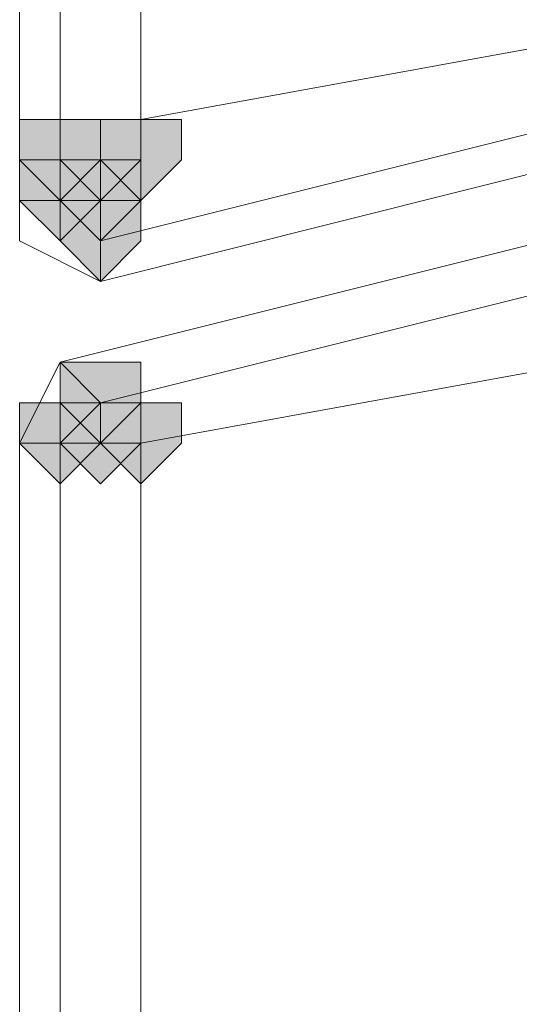
# Model space of a CAD drawing. Units: inches. Extents: x -280 to -6, y 2 to 200.
# Drawn here: x -210 to -210, y 165 to 166 of the extents above; entities that cross this region are included whole.
import ezdxf

# ---------------------------------------------------------------- set-up
doc = ezdxf.new("R2010")
doc.units = ezdxf.units.IN
doc.header["$LTSCALE"] = 5
doc.header["$MEASUREMENT"] = 0
doc.layers.add('Layer 1', color=7, linetype='Continuous', lineweight=0)

msp = doc.modelspace()

# ---------------------------------------------------------------- hatches: boundary and pattern name
at = {"layer": 'Layer 1'}
h = msp.add_hatch(color=7, dxfattribs=at)
h.dxf.hatch_style = 2
h.paths.add_polyline_path([(-210.3458, 166.0014), (-210.3882, 166.0014), (-210.3882, 165.959), (-210.3458, 165.9167), (-210.3035, 165.959), (-210.3035, 166.0014)])
h = msp.add_hatch(color=7, dxfattribs=at)
h.dxf.hatch_style = 2
h.paths.add_polyline_path([(-210.3035, 166.0014), (-210.3458, 166.0014), (-210.3458, 165.959), (-210.3035, 165.9167), (-210.2612, 165.959), (-210.2612, 166.0014)])
h = msp.add_hatch(color=7, dxfattribs=at)
h.dxf.hatch_style = 2
h.paths.add_polyline_path([(-210.3035, 166.0014), (-210.3458, 166.0014), (-210.3458, 165.959), (-210.3035, 165.9167), (-210.2612, 165.959), (-210.2612, 166.0014)])
h = msp.add_hatch(color=7, dxfattribs=at)
h.dxf.hatch_style = 2
h.paths.add_polyline_path([(-210.3035, 166.0014), (-210.3458, 166.0014), (-210.3458, 165.959), (-210.3035, 165.9167), (-210.2612, 165.959), (-210.2612, 166.0014)])
h = msp.add_hatch(color=7, dxfattribs=at)
h.dxf.hatch_style = 2
h.paths.add_polyline_path([(-210.2612, 166.0014), (-210.3035, 166.0014), (-210.3035, 165.959), (-210.2612, 165.9167), (-210.2188, 165.959), (-210.2188, 166.0014)])
h = msp.add_hatch(color=7, dxfattribs=at)
h.dxf.hatch_style = 2
h.paths.add_polyline_path([(-210.2612, 166.0014), (-210.3035, 166.0014), (-210.3035, 165.959), (-210.2612, 165.9167), (-210.2188, 165.959), (-210.2188, 166.0014)])
h = msp.add_hatch(color=7, dxfattribs=at)
h.dxf.hatch_style = 2
h.paths.add_polyline_path([(-210.3458, 165.959), (-210.3882, 165.959), (-210.3882, 165.9167), (-210.3458, 165.8744), (-210.3035, 165.9167), (-210.3035, 165.959)])
h = msp.add_hatch(color=7, dxfattribs=at)
h.dxf.hatch_style = 2
h.paths.add_polyline_path([(-210.3458, 165.959), (-210.3882, 165.959), (-210.3882, 165.9167), (-210.3458, 165.8744), (-210.3035, 165.9167), (-210.3035, 165.959)])
h = msp.add_hatch(color=7, dxfattribs=at)
h.dxf.hatch_style = 2
h.paths.add_polyline_path([(-210.3458, 165.959), (-210.3882, 165.959), (-210.3882, 165.9167), (-210.3458, 165.8744), (-210.3035, 165.9167), (-210.3035, 165.959)])
h = msp.add_hatch(color=7, dxfattribs=at)
h.dxf.hatch_style = 2
h.paths.add_polyline_path([(-210.3458, 165.959), (-210.3882, 165.959), (-210.3882, 165.9167), (-210.3458, 165.8744), (-210.3035, 165.9167), (-210.3035, 165.959)])
h = msp.add_hatch(color=7, dxfattribs=at)
h.dxf.hatch_style = 2
h.paths.add_polyline_path([(-210.3458, 165.959), (-210.3882, 165.959), (-210.3882, 165.9167), (-210.3458, 165.8744), (-210.3035, 165.9167), (-210.3035, 165.959)])
h = msp.add_hatch(color=7, dxfattribs=at)
h.dxf.hatch_style = 2
h.paths.add_polyline_path([(-210.3458, 165.959), (-210.3882, 165.959), (-210.3882, 165.9167), (-210.3458, 165.8744), (-210.3035, 165.9167), (-210.3035, 165.959)])
h = msp.add_hatch(color=7, dxfattribs=at)
h.dxf.hatch_style = 2
h.paths.add_polyline_path([(-210.3458, 165.959), (-210.3882, 165.959), (-210.3882, 165.9167), (-210.3458, 165.8744), (-210.3035, 165.9167), (-210.3035, 165.959)])
h = msp.add_hatch(color=7, dxfattribs=at)
h.dxf.hatch_style = 2
h.paths.add_polyline_path([(-210.3458, 165.959), (-210.3882, 165.959), (-210.3882, 165.9167), (-210.3458, 165.8744), (-210.3035, 165.9167), (-210.3035, 165.959)])
h = msp.add_hatch(color=7, dxfattribs=at)
h.dxf.hatch_style = 2
h.paths.add_polyline_path([(-210.3458, 165.959), (-210.3882, 165.959), (-210.3882, 165.9167), (-210.3458, 165.8744), (-210.3035, 165.9167), (-210.3035, 165.959)])
h = msp.add_hatch(color=7, dxfattribs=at)
h.dxf.hatch_style = 2
h.paths.add_polyline_path([(-210.3458, 165.959), (-210.3882, 165.959), (-210.3882, 165.9167), (-210.3458, 165.8744), (-210.3035, 165.9167), (-210.3035, 165.959)])
h = msp.add_hatch(color=7, dxfattribs=at)
h.dxf.hatch_style = 2
h.paths.add_polyline_path([(-210.3458, 165.959), (-210.3882, 165.959), (-210.3882, 165.9167), (-210.3458, 165.8744), (-210.3035, 165.9167), (-210.3035, 165.959)])
h = msp.add_hatch(color=7, dxfattribs=at)
h.dxf.hatch_style = 2
h.paths.add_polyline_path([(-210.3458, 165.959), (-210.3882, 165.959), (-210.3882, 165.9167), (-210.3458, 165.8744), (-210.3035, 165.9167), (-210.3035, 165.959)])
h = msp.add_hatch(color=7, dxfattribs=at)
h.dxf.hatch_style = 2
h.paths.add_polyline_path([(-210.3458, 165.959), (-210.3882, 165.959), (-210.3882, 165.9167), (-210.3458, 165.8744), (-210.3035, 165.9167), (-210.3035, 165.959)])
h = msp.add_hatch(color=7, dxfattribs=at)
h.dxf.hatch_style = 2
h.paths.add_polyline_path([(-210.3458, 165.959), (-210.3882, 165.959), (-210.3882, 165.9167), (-210.3458, 165.8744), (-210.3035, 165.9167), (-210.3035, 165.959)])
h = msp.add_hatch(color=7, dxfattribs=at)
h.dxf.hatch_style = 2
h.paths.add_polyline_path([(-210.3458, 165.959), (-210.3882, 165.959), (-210.3882, 165.9167), (-210.3458, 165.8744), (-210.3035, 165.9167), (-210.3035, 165.959)])
h = msp.add_hatch(color=7, dxfattribs=at)
h.dxf.hatch_style = 2
h.paths.add_polyline_path([(-210.3458, 165.959), (-210.3882, 165.959), (-210.3882, 165.9167), (-210.3458, 165.8744), (-210.3035, 165.9167), (-210.3035, 165.959)])
h = msp.add_hatch(color=7, dxfattribs=at)
h.dxf.hatch_style = 2
h.paths.add_polyline_path([(-210.3458, 165.959), (-210.3882, 165.959), (-210.3882, 165.9167), (-210.3458, 165.8744), (-210.3035, 165.9167), (-210.3035, 165.959)])
h = msp.add_hatch(color=7, dxfattribs=at)
h.dxf.hatch_style = 2
h.paths.add_polyline_path([(-210.3458, 165.959), (-210.3882, 165.959), (-210.3882, 165.9167), (-210.3458, 165.8744), (-210.3035, 165.9167), (-210.3035, 165.959)])
h = msp.add_hatch(color=7, dxfattribs=at)
h.dxf.hatch_style = 2
h.paths.add_polyline_path([(-210.3458, 165.959), (-210.3882, 165.959), (-210.3882, 165.9167), (-210.3458, 165.8744), (-210.3035, 165.9167), (-210.3035, 165.959)])
h = msp.add_hatch(color=7, dxfattribs=at)
h.dxf.hatch_style = 2
h.paths.add_polyline_path([(-210.3458, 165.959), (-210.3882, 165.959), (-210.3882, 165.9167), (-210.3458, 165.8744), (-210.3035, 165.9167), (-210.3035, 165.959)])
h = msp.add_hatch(color=7, dxfattribs=at)
h.dxf.hatch_style = 2
h.paths.add_polyline_path([(-210.3458, 165.959), (-210.3882, 165.959), (-210.3882, 165.9167), (-210.3458, 165.8744), (-210.3035, 165.9167), (-210.3035, 165.959)])
h = msp.add_hatch(color=7, dxfattribs=at)
h.dxf.hatch_style = 2
h.paths.add_polyline_path([(-210.3458, 165.959), (-210.3882, 165.959), (-210.3882, 165.9167), (-210.3458, 165.8744), (-210.3035, 165.9167), (-210.3035, 165.959)])
h = msp.add_hatch(color=7, dxfattribs=at)
h.dxf.hatch_style = 2
h.paths.add_polyline_path([(-210.3035, 165.959), (-210.3458, 165.959), (-210.3458, 165.9167), (-210.3035, 165.8744), (-210.2612, 165.9167), (-210.2612, 165.959)])
h = msp.add_hatch(color=7, dxfattribs=at)
h.dxf.hatch_style = 2
h.paths.add_polyline_path([(-210.3035, 165.959), (-210.3458, 165.959), (-210.3458, 165.9167), (-210.3035, 165.8744), (-210.2612, 165.9167), (-210.2612, 165.959)])
h = msp.add_hatch(color=7, dxfattribs=at)
h.dxf.hatch_style = 2
h.paths.add_polyline_path([(-210.3035, 165.959), (-210.3458, 165.959), (-210.3458, 165.9167), (-210.3035, 165.8744), (-210.2612, 165.9167), (-210.2612, 165.959)])
h = msp.add_hatch(color=7, dxfattribs=at)
h.dxf.hatch_style = 2
h.paths.add_polyline_path([(-210.3035, 165.9167), (-210.3458, 165.9167), (-210.3458, 165.8744), (-210.3035, 165.832), (-210.2612, 165.8744), (-210.2612, 165.9167)])
h = msp.add_hatch(color=7, dxfattribs=at)
h.dxf.hatch_style = 2
h.paths.add_polyline_path([(-210.3035, 165.9167), (-210.3458, 165.9167), (-210.3458, 165.8744), (-210.3035, 165.832), (-210.2612, 165.8744), (-210.2612, 165.9167)])
h = msp.add_hatch(color=7, dxfattribs=at)
h.dxf.hatch_style = 2
h.paths.add_polyline_path([(-210.3035, 165.9167), (-210.3458, 165.9167), (-210.3458, 165.8744), (-210.3035, 165.832), (-210.2612, 165.8744), (-210.2612, 165.9167)])
h = msp.add_hatch(color=7, dxfattribs=at)
h.dxf.hatch_style = 2
h.paths.add_polyline_path([(-210.3035, 165.9167), (-210.3458, 165.9167), (-210.3458, 165.8744), (-210.3035, 165.832), (-210.2612, 165.8744), (-210.2612, 165.9167)])
h = msp.add_hatch(color=7, dxfattribs=at)
h.dxf.hatch_style = 2
h.paths.add_polyline_path([(-210.3035, 165.9167), (-210.3458, 165.9167), (-210.3458, 165.8744), (-210.3035, 165.832), (-210.2612, 165.8744), (-210.2612, 165.9167)])
h = msp.add_hatch(color=7, dxfattribs=at)
h.dxf.hatch_style = 2
h.paths.add_polyline_path([(-210.3035, 165.9167), (-210.3458, 165.9167), (-210.3458, 165.8744), (-210.3035, 165.832), (-210.2612, 165.8744), (-210.2612, 165.9167)])
h = msp.add_hatch(color=7, dxfattribs=at)
h.dxf.hatch_style = 2
h.paths.add_polyline_path([(-210.3035, 165.9167), (-210.3458, 165.9167), (-210.3458, 165.8744), (-210.3035, 165.832), (-210.2612, 165.8744), (-210.2612, 165.9167)])
h = msp.add_hatch(color=7, dxfattribs=at)
h.dxf.hatch_style = 2
h.paths.add_polyline_path([(-210.3035, 165.9167), (-210.3458, 165.9167), (-210.3458, 165.8744), (-210.3035, 165.832), (-210.2612, 165.8744), (-210.2612, 165.9167)])
h = msp.add_hatch(color=7, dxfattribs=at)
h.dxf.hatch_style = 2
h.paths.add_polyline_path([(-210.3035, 165.9167), (-210.3458, 165.9167), (-210.3458, 165.8744), (-210.3035, 165.832), (-210.2612, 165.8744), (-210.2612, 165.9167)])
h = msp.add_hatch(color=7, dxfattribs=at)
h.dxf.hatch_style = 2
h.paths.add_polyline_path([(-210.3035, 165.9167), (-210.3458, 165.9167), (-210.3458, 165.8744), (-210.3035, 165.832), (-210.2612, 165.8744), (-210.2612, 165.9167)])
h = msp.add_hatch(color=7, dxfattribs=at)
h.dxf.hatch_style = 2
h.paths.add_polyline_path([(-210.3035, 165.9167), (-210.3458, 165.9167), (-210.3458, 165.8744), (-210.3035, 165.832), (-210.2612, 165.8744), (-210.2612, 165.9167)])
h = msp.add_hatch(color=7, dxfattribs=at)
h.dxf.hatch_style = 2
h.paths.add_polyline_path([(-210.3035, 165.9167), (-210.3458, 165.9167), (-210.3458, 165.8744), (-210.3035, 165.832), (-210.2612, 165.8744), (-210.2612, 165.9167)])
h = msp.add_hatch(color=7, dxfattribs=at)
h.dxf.hatch_style = 2
h.paths.add_polyline_path([(-210.3035, 165.7474), (-210.3458, 165.7474), (-210.3458, 165.705), (-210.3035, 165.6627), (-210.2612, 165.705), (-210.2612, 165.7474)])
h = msp.add_hatch(color=7, dxfattribs=at)
h.dxf.hatch_style = 2
h.paths.add_polyline_path([(-210.3035, 165.7474), (-210.3458, 165.7474), (-210.3458, 165.705), (-210.3035, 165.6627), (-210.2612, 165.705), (-210.2612, 165.7474)])
h = msp.add_hatch(color=7, dxfattribs=at)
h.dxf.hatch_style = 2
h.paths.add_polyline_path([(-210.3035, 165.7474), (-210.3458, 165.7474), (-210.3458, 165.705), (-210.3035, 165.6627), (-210.2612, 165.705), (-210.2612, 165.7474)])
h = msp.add_hatch(color=7, dxfattribs=at)
h.dxf.hatch_style = 2
h.paths.add_polyline_path([(-210.3035, 165.7474), (-210.3458, 165.7474), (-210.3458, 165.705), (-210.3035, 165.6627), (-210.2612, 165.705), (-210.2612, 165.7474)])
h = msp.add_hatch(color=7, dxfattribs=at)
h.dxf.hatch_style = 2
h.paths.add_polyline_path([(-210.3035, 165.7474), (-210.3458, 165.7474), (-210.3458, 165.705), (-210.3035, 165.6627), (-210.2612, 165.705), (-210.2612, 165.7474)])
h = msp.add_hatch(color=7, dxfattribs=at)
h.dxf.hatch_style = 2
h.paths.add_polyline_path([(-210.3035, 165.7474), (-210.3458, 165.7474), (-210.3458, 165.705), (-210.3035, 165.6627), (-210.2612, 165.705), (-210.2612, 165.7474)])
h = msp.add_hatch(color=7, dxfattribs=at)
h.dxf.hatch_style = 2
h.paths.add_polyline_path([(-210.3035, 165.7474), (-210.3458, 165.7474), (-210.3458, 165.705), (-210.3035, 165.6627), (-210.2612, 165.705), (-210.2612, 165.7474)])
h = msp.add_hatch(color=7, dxfattribs=at)
h.dxf.hatch_style = 2
h.paths.add_polyline_path([(-210.3035, 165.7474), (-210.3458, 165.7474), (-210.3458, 165.705), (-210.3035, 165.6627), (-210.2612, 165.705), (-210.2612, 165.7474)])
h = msp.add_hatch(color=7, dxfattribs=at)
h.dxf.hatch_style = 2
h.paths.add_polyline_path([(-210.3035, 165.7474), (-210.3458, 165.7474), (-210.3458, 165.705), (-210.3035, 165.6627), (-210.2612, 165.705), (-210.2612, 165.7474)])
h = msp.add_hatch(color=7, dxfattribs=at)
h.dxf.hatch_style = 2
h.paths.add_polyline_path([(-210.3035, 165.7474), (-210.3458, 165.7474), (-210.3458, 165.705), (-210.3035, 165.6627), (-210.2612, 165.705), (-210.2612, 165.7474)])
h = msp.add_hatch(color=7, dxfattribs=at)
h.dxf.hatch_style = 2
h.paths.add_polyline_path([(-210.3035, 165.7474), (-210.3458, 165.7474), (-210.3458, 165.705), (-210.3035, 165.6627), (-210.2612, 165.705), (-210.2612, 165.7474)])
h = msp.add_hatch(color=7, dxfattribs=at)
h.dxf.hatch_style = 2
h.paths.add_polyline_path([(-210.3035, 165.7474), (-210.3458, 165.7474), (-210.3458, 165.705), (-210.3035, 165.6627), (-210.2612, 165.705), (-210.2612, 165.7474)])
h = msp.add_hatch(color=7, dxfattribs=at)
h.dxf.hatch_style = 2
h.paths.add_polyline_path([(-210.3035, 165.7474), (-210.3458, 165.7474), (-210.3458, 165.705), (-210.3035, 165.6627), (-210.2612, 165.705), (-210.2612, 165.7474)])
h = msp.add_hatch(color=7, dxfattribs=at)
h.dxf.hatch_style = 2
h.paths.add_polyline_path([(-210.3035, 165.7474), (-210.3458, 165.7474), (-210.3458, 165.705), (-210.3035, 165.6627), (-210.2612, 165.705), (-210.2612, 165.7474)])
h = msp.add_hatch(color=7, dxfattribs=at)
h.dxf.hatch_style = 2
h.paths.add_polyline_path([(-210.3035, 165.7474), (-210.3458, 165.7474), (-210.3458, 165.705), (-210.3035, 165.6627), (-210.2612, 165.705), (-210.2612, 165.7474)])
h = msp.add_hatch(color=7, dxfattribs=at)
h.dxf.hatch_style = 2
h.paths.add_polyline_path([(-210.3035, 165.7474), (-210.3458, 165.7474), (-210.3458, 165.705), (-210.3035, 165.6627), (-210.2612, 165.705), (-210.2612, 165.7474)])
h = msp.add_hatch(color=7, dxfattribs=at)
h.dxf.hatch_style = 2
h.paths.add_polyline_path([(-210.3035, 165.7474), (-210.3458, 165.7474), (-210.3458, 165.705), (-210.3035, 165.6627), (-210.2612, 165.705), (-210.2612, 165.7474)])
h = msp.add_hatch(color=7, dxfattribs=at)
h.dxf.hatch_style = 2
h.paths.add_polyline_path([(-210.3035, 165.7474), (-210.3458, 165.7474), (-210.3458, 165.705), (-210.3035, 165.6627), (-210.2612, 165.705), (-210.2612, 165.7474)])
h = msp.add_hatch(color=7, dxfattribs=at)
h.dxf.hatch_style = 2
h.paths.add_polyline_path([(-210.3035, 165.7474), (-210.3458, 165.7474), (-210.3458, 165.705), (-210.3035, 165.6627), (-210.2612, 165.705), (-210.2612, 165.7474)])
h = msp.add_hatch(color=7, dxfattribs=at)
h.dxf.hatch_style = 2
h.paths.add_polyline_path([(-210.3035, 165.7474), (-210.3458, 165.7474), (-210.3458, 165.705), (-210.3035, 165.6627), (-210.2612, 165.705), (-210.2612, 165.7474)])
h = msp.add_hatch(color=7, dxfattribs=at)
h.dxf.hatch_style = 2
h.paths.add_polyline_path([(-210.3458, 165.705), (-210.3882, 165.705), (-210.3882, 165.6627), (-210.3458, 165.6204), (-210.3035, 165.6627), (-210.3035, 165.705)])
h = msp.add_hatch(color=7, dxfattribs=at)
h.dxf.hatch_style = 2
h.paths.add_polyline_path([(-210.3458, 165.705), (-210.3882, 165.705), (-210.3882, 165.6627), (-210.3458, 165.6204), (-210.3035, 165.6627), (-210.3035, 165.705)])
h = msp.add_hatch(color=7, dxfattribs=at)
h.dxf.hatch_style = 2
h.paths.add_polyline_path([(-210.3458, 165.705), (-210.3882, 165.705), (-210.3882, 165.6627), (-210.3458, 165.6204), (-210.3035, 165.6627), (-210.3035, 165.705)])
h = msp.add_hatch(color=7, dxfattribs=at)
h.dxf.hatch_style = 2
h.paths.add_polyline_path([(-210.3458, 165.705), (-210.3882, 165.705), (-210.3882, 165.6627), (-210.3458, 165.6204), (-210.3035, 165.6627), (-210.3035, 165.705)])
h = msp.add_hatch(color=7, dxfattribs=at)
h.dxf.hatch_style = 2
h.paths.add_polyline_path([(-210.3458, 165.705), (-210.3882, 165.705), (-210.3882, 165.6627), (-210.3458, 165.6204), (-210.3035, 165.6627), (-210.3035, 165.705)])
h = msp.add_hatch(color=7, dxfattribs=at)
h.dxf.hatch_style = 2
h.paths.add_polyline_path([(-210.3458, 165.705), (-210.3882, 165.705), (-210.3882, 165.6627), (-210.3458, 165.6204), (-210.3035, 165.6627), (-210.3035, 165.705)])
h = msp.add_hatch(color=7, dxfattribs=at)
h.dxf.hatch_style = 2
h.paths.add_polyline_path([(-210.3458, 165.705), (-210.3882, 165.705), (-210.3882, 165.6627), (-210.3458, 165.6204), (-210.3035, 165.6627), (-210.3035, 165.705)])
h = msp.add_hatch(color=7, dxfattribs=at)
h.dxf.hatch_style = 2
h.paths.add_polyline_path([(-210.3458, 165.705), (-210.3882, 165.705), (-210.3882, 165.6627), (-210.3458, 165.6204), (-210.3035, 165.6627), (-210.3035, 165.705)])
h = msp.add_hatch(color=7, dxfattribs=at)
h.dxf.hatch_style = 2
h.paths.add_polyline_path([(-210.3458, 165.705), (-210.3882, 165.705), (-210.3882, 165.6627), (-210.3458, 165.6204), (-210.3035, 165.6627), (-210.3035, 165.705)])
h = msp.add_hatch(color=7, dxfattribs=at)
h.dxf.hatch_style = 2
h.paths.add_polyline_path([(-210.3458, 165.705), (-210.3882, 165.705), (-210.3882, 165.6627), (-210.3458, 165.6204), (-210.3035, 165.6627), (-210.3035, 165.705)])
h = msp.add_hatch(color=7, dxfattribs=at)
h.dxf.hatch_style = 2
h.paths.add_polyline_path([(-210.3458, 165.705), (-210.3882, 165.705), (-210.3882, 165.6627), (-210.3458, 165.6204), (-210.3035, 165.6627), (-210.3035, 165.705)])
h = msp.add_hatch(color=7, dxfattribs=at)
h.dxf.hatch_style = 2
h.paths.add_polyline_path([(-210.3458, 165.705), (-210.3882, 165.705), (-210.3882, 165.6627), (-210.3458, 165.6204), (-210.3035, 165.6627), (-210.3035, 165.705)])
h = msp.add_hatch(color=7, dxfattribs=at)
h.dxf.hatch_style = 2
h.paths.add_polyline_path([(-210.3458, 165.705), (-210.3882, 165.705), (-210.3882, 165.6627), (-210.3458, 165.6204), (-210.3035, 165.6627), (-210.3035, 165.705)])
h = msp.add_hatch(color=7, dxfattribs=at)
h.dxf.hatch_style = 2
h.paths.add_polyline_path([(-210.3458, 165.705), (-210.3882, 165.705), (-210.3882, 165.6627), (-210.3458, 165.6204), (-210.3035, 165.6627), (-210.3035, 165.705)])
h = msp.add_hatch(color=7, dxfattribs=at)
h.dxf.hatch_style = 2
h.paths.add_polyline_path([(-210.3458, 165.705), (-210.3882, 165.705), (-210.3882, 165.6627), (-210.3458, 165.6204), (-210.3035, 165.6627), (-210.3035, 165.705)])
h = msp.add_hatch(color=7, dxfattribs=at)
h.dxf.hatch_style = 2
h.paths.add_polyline_path([(-210.3458, 165.705), (-210.3882, 165.705), (-210.3882, 165.6627), (-210.3458, 165.6204), (-210.3035, 165.6627), (-210.3035, 165.705)])
h = msp.add_hatch(color=7, dxfattribs=at)
h.dxf.hatch_style = 2
h.paths.add_polyline_path([(-210.3458, 165.705), (-210.3882, 165.705), (-210.3882, 165.6627), (-210.3458, 165.6204), (-210.3035, 165.6627), (-210.3035, 165.705)])
h = msp.add_hatch(color=7, dxfattribs=at)
h.dxf.hatch_style = 2
h.paths.add_polyline_path([(-210.3458, 165.705), (-210.3882, 165.705), (-210.3882, 165.6627), (-210.3458, 165.6204), (-210.3035, 165.6627), (-210.3035, 165.705)])
h = msp.add_hatch(color=7, dxfattribs=at)
h.dxf.hatch_style = 2
h.paths.add_polyline_path([(-210.3458, 165.705), (-210.3882, 165.705), (-210.3882, 165.6627), (-210.3458, 165.6204), (-210.3035, 165.6627), (-210.3035, 165.705)])
h = msp.add_hatch(color=7, dxfattribs=at)
h.dxf.hatch_style = 2
h.paths.add_polyline_path([(-210.3458, 165.705), (-210.3882, 165.705), (-210.3882, 165.6627), (-210.3458, 165.6204), (-210.3035, 165.6627), (-210.3035, 165.705)])
h = msp.add_hatch(color=7, dxfattribs=at)
h.dxf.hatch_style = 2
h.paths.add_polyline_path([(-210.3458, 165.705), (-210.3882, 165.705), (-210.3882, 165.6627), (-210.3458, 165.6204), (-210.3035, 165.6627), (-210.3035, 165.705)])
h = msp.add_hatch(color=7, dxfattribs=at)
h.dxf.hatch_style = 2
h.paths.add_polyline_path([(-210.3458, 165.705), (-210.3882, 165.705), (-210.3882, 165.6627), (-210.3458, 165.6204), (-210.3035, 165.6627), (-210.3035, 165.705)])
h = msp.add_hatch(color=7, dxfattribs=at)
h.dxf.hatch_style = 2
h.paths.add_polyline_path([(-210.3458, 165.705), (-210.3882, 165.705), (-210.3882, 165.6627), (-210.3458, 165.6204), (-210.3035, 165.6627), (-210.3035, 165.705)])
h = msp.add_hatch(color=7, dxfattribs=at)
h.dxf.hatch_style = 2
h.paths.add_polyline_path([(-210.3458, 165.705), (-210.3882, 165.705), (-210.3882, 165.6627), (-210.3458, 165.6204), (-210.3035, 165.6627), (-210.3035, 165.705)])
h = msp.add_hatch(color=7, dxfattribs=at)
h.dxf.hatch_style = 2
h.paths.add_polyline_path([(-210.3035, 165.705), (-210.3458, 165.705), (-210.3458, 165.6627), (-210.3035, 165.6204), (-210.2612, 165.6627), (-210.2612, 165.705)])
h = msp.add_hatch(color=7, dxfattribs=at)
h.dxf.hatch_style = 2
h.paths.add_polyline_path([(-210.3035, 165.705), (-210.3458, 165.705), (-210.3458, 165.6627), (-210.3035, 165.6204), (-210.2612, 165.6627), (-210.2612, 165.705)])
h = msp.add_hatch(color=7, dxfattribs=at)
h.dxf.hatch_style = 2
h.paths.add_polyline_path([(-210.3035, 165.705), (-210.3458, 165.705), (-210.3458, 165.6627), (-210.3035, 165.6204), (-210.2612, 165.6627), (-210.2612, 165.705)])
h = msp.add_hatch(color=7, dxfattribs=at)
h.dxf.hatch_style = 2
h.paths.add_polyline_path([(-210.2612, 165.705), (-210.3035, 165.705), (-210.3035, 165.6627), (-210.2612, 165.6204), (-210.2188, 165.6627), (-210.2188, 165.705)])
h = msp.add_hatch(color=7, dxfattribs=at)
h.dxf.hatch_style = 2
h.paths.add_polyline_path([(-210.2612, 165.705), (-210.3035, 165.705), (-210.3035, 165.6627), (-210.2612, 165.6204), (-210.2188, 165.6627), (-210.2188, 165.705)])
h = msp.add_hatch(color=7, dxfattribs=at)
h.dxf.hatch_style = 2
h.paths.add_polyline_path([(-210.2612, 165.705), (-210.3035, 165.705), (-210.3035, 165.6627), (-210.2612, 165.6204), (-210.2188, 165.6627), (-210.2188, 165.705)])

# ---------------------------------------------------------------- linework, layer by layer
at = {"layer": 'Layer 1', "color": 7, "lineweight": 13}
for p, q in [((-210.3882, 165.9167), (-210.3882, 166.7634)), ((-210.3458, 165.9167), (-210.3458, 166.7634)), ((-210.3458, 166.7634), (-210.3458, 165.9167)), ((-210.2612, 166.0014), (-210.2612, 165.959)), ((-210.3458, 165.959), (-210.3458, 165.9167)), ((-210.3035, 165.959), (-210.3458, 165.959)), ((-210.3882, 165.9167), (-210.3458, 165.9167)), ((-210.3458, 165.9167), (-210.3035, 165.8744)), ((-210.3458, 165.9167), (-210.3035, 165.8744)), ((-210.3035, 165.9167), (-210.3035, 165.8744)), ((-210.3035, 165.832), (-210.3035, 165.8744)), ((-210.3458, 165.7474), (-210.3882, 165.6627)), ((-210.3458, 165.7474), (-210.3035, 165.705)), ((-210.3035, 165.705), (-210.3458, 165.6627)), ((-210.3035, 165.705), (-210.3458, 165.6627)), ((-210.3882, 164.816), (-210.3882, 165.6627)), ((-210.3882, 165.6627), (-210.3458, 165.6627)), ((-210.3035, 165.6627), (-210.3458, 165.6627)), ((-210.3458, 165.6627), (-210.3458, 164.816)), ((-210.2612, 165.6627), (-210.3035, 165.6627)), ((-210.2612, 165.6627), (-210.2612, 164.8584))]:
    msp.add_line(p, q, dxfattribs=at)
for points in [[(-210.2612, 166.721), (-210.2612, 166.0014), (-210.2612, 165.959), (-210.3035, 165.959)], [(-209.3298, 166.086), (-209.7955, 166.086), (-210.2612, 166.0014)], [(-209.2875, 166.0437), (-209.7955, 166.0014), (-210.3035, 165.8744)], [(-209.2875, 166.0014), (-209.7955, 166.0014), (-210.3035, 165.8744)], [(-209.2875, 165.959), (-209.7955, 165.959), (-210.3035, 165.832)], [(-210.2612, 165.959), (-210.2612, 165.9167), (-210.3035, 165.9167)], [(-210.3882, 165.9167), (-210.3882, 165.8744), (-210.3035, 165.832)], [(-209.2875, 165.9167), (-209.8378, 165.8744), (-210.3458, 165.7474)], [(-209.2875, 165.8744), (-209.7955, 165.832), (-210.3035, 165.705)], [(-209.2875, 165.8744), (-209.7955, 165.832), (-210.3035, 165.705)], [(-209.3298, 165.7897), (-209.7955, 165.7474), (-210.2612, 165.6627)], [(-210.2612, 165.6627), (-210.3035, 165.6627), (-210.3035, 165.705)], [(-210.3458, 164.7737), (-210.3458, 164.816), (-210.3458, 165.6627)]]:
    msp.add_lwpolyline(points, dxfattribs=at)
at = {"layer": 'Layer 1'}
for points in [[(-210.3458, 166.0014), (-210.3882, 166.0014), (-210.3882, 165.959), (-210.3458, 165.9167), (-210.3035, 165.959), (-210.3035, 166.0014)], [(-210.3035, 166.0014), (-210.3458, 166.0014), (-210.3458, 165.959), (-210.3035, 165.9167), (-210.2612, 165.959), (-210.2612, 166.0014)], [(-210.3035, 166.0014), (-210.3458, 166.0014), (-210.3458, 165.959), (-210.3035, 165.9167), (-210.2612, 165.959), (-210.2612, 166.0014)], [(-210.3035, 166.0014), (-210.3458, 166.0014), (-210.3458, 165.959), (-210.3035, 165.9167), (-210.2612, 165.959), (-210.2612, 166.0014)], [(-210.2612, 166.0014), (-210.3035, 166.0014), (-210.3035, 165.959), (-210.2612, 165.9167), (-210.2188, 165.959), (-210.2188, 166.0014)], [(-210.2612, 166.0014), (-210.3035, 166.0014), (-210.3035, 165.959), (-210.2612, 165.9167), (-210.2188, 165.959), (-210.2188, 166.0014)], [(-210.3458, 165.959), (-210.3882, 165.959), (-210.3882, 165.9167), (-210.3458, 165.8744), (-210.3035, 165.9167), (-210.3035, 165.959)], [(-210.3458, 165.959), (-210.3882, 165.959), (-210.3882, 165.9167), (-210.3458, 165.8744), (-210.3035, 165.9167), (-210.3035, 165.959)], [(-210.3458, 165.959), (-210.3882, 165.959), (-210.3882, 165.9167), (-210.3458, 165.8744), (-210.3035, 165.9167), (-210.3035, 165.959)], [(-210.3458, 165.959), (-210.3882, 165.959), (-210.3882, 165.9167), (-210.3458, 165.8744), (-210.3035, 165.9167), (-210.3035, 165.959)], [(-210.3458, 165.959), (-210.3882, 165.959), (-210.3882, 165.9167), (-210.3458, 165.8744), (-210.3035, 165.9167), (-210.3035, 165.959)], [(-210.3458, 165.959), (-210.3882, 165.959), (-210.3882, 165.9167), (-210.3458, 165.8744), (-210.3035, 165.9167), (-210.3035, 165.959)], [(-210.3458, 165.959), (-210.3882, 165.959), (-210.3882, 165.9167), (-210.3458, 165.8744), (-210.3035, 165.9167), (-210.3035, 165.959)], [(-210.3458, 165.959), (-210.3882, 165.959), (-210.3882, 165.9167), (-210.3458, 165.8744), (-210.3035, 165.9167), (-210.3035, 165.959)], [(-210.3458, 165.959), (-210.3882, 165.959), (-210.3882, 165.9167), (-210.3458, 165.8744), (-210.3035, 165.9167), (-210.3035, 165.959)], [(-210.3458, 165.959), (-210.3882, 165.959), (-210.3882, 165.9167), (-210.3458, 165.8744), (-210.3035, 165.9167), (-210.3035, 165.959)], [(-210.3458, 165.959), (-210.3882, 165.959), (-210.3882, 165.9167), (-210.3458, 165.8744), (-210.3035, 165.9167), (-210.3035, 165.959)], [(-210.3458, 165.959), (-210.3882, 165.959), (-210.3882, 165.9167), (-210.3458, 165.8744), (-210.3035, 165.9167), (-210.3035, 165.959)], [(-210.3458, 165.959), (-210.3882, 165.959), (-210.3882, 165.9167), (-210.3458, 165.8744), (-210.3035, 165.9167), (-210.3035, 165.959)], [(-210.3458, 165.959), (-210.3882, 165.959), (-210.3882, 165.9167), (-210.3458, 165.8744), (-210.3035, 165.9167), (-210.3035, 165.959)], [(-210.3458, 165.959), (-210.3882, 165.959), (-210.3882, 165.9167), (-210.3458, 165.8744), (-210.3035, 165.9167), (-210.3035, 165.959)], [(-210.3458, 165.959), (-210.3882, 165.959), (-210.3882, 165.9167), (-210.3458, 165.8744), (-210.3035, 165.9167), (-210.3035, 165.959)], [(-210.3458, 165.959), (-210.3882, 165.959), (-210.3882, 165.9167), (-210.3458, 165.8744), (-210.3035, 165.9167), (-210.3035, 165.959)], [(-210.3458, 165.959), (-210.3882, 165.959), (-210.3882, 165.9167), (-210.3458, 165.8744), (-210.3035, 165.9167), (-210.3035, 165.959)], [(-210.3458, 165.959), (-210.3882, 165.959), (-210.3882, 165.9167), (-210.3458, 165.8744), (-210.3035, 165.9167), (-210.3035, 165.959)], [(-210.3458, 165.959), (-210.3882, 165.959), (-210.3882, 165.9167), (-210.3458, 165.8744), (-210.3035, 165.9167), (-210.3035, 165.959)], [(-210.3458, 165.959), (-210.3882, 165.959), (-210.3882, 165.9167), (-210.3458, 165.8744), (-210.3035, 165.9167), (-210.3035, 165.959)], [(-210.3458, 165.959), (-210.3882, 165.959), (-210.3882, 165.9167), (-210.3458, 165.8744), (-210.3035, 165.9167), (-210.3035, 165.959)], [(-210.3035, 165.959), (-210.3458, 165.959), (-210.3458, 165.9167), (-210.3035, 165.8744), (-210.2612, 165.9167), (-210.2612, 165.959)], [(-210.3035, 165.959), (-210.3458, 165.959), (-210.3458, 165.9167), (-210.3035, 165.8744), (-210.2612, 165.9167), (-210.2612, 165.959)], [(-210.3035, 165.959), (-210.3458, 165.959), (-210.3458, 165.9167), (-210.3035, 165.8744), (-210.2612, 165.9167), (-210.2612, 165.959)], [(-210.3035, 165.9167), (-210.3458, 165.9167), (-210.3458, 165.8744), (-210.3035, 165.832), (-210.2612, 165.8744), (-210.2612, 165.9167)], [(-210.3035, 165.9167), (-210.3458, 165.9167), (-210.3458, 165.8744), (-210.3035, 165.832), (-210.2612, 165.8744), (-210.2612, 165.9167)], [(-210.3035, 165.9167), (-210.3458, 165.9167), (-210.3458, 165.8744), (-210.3035, 165.832), (-210.2612, 165.8744), (-210.2612, 165.9167)], [(-210.3035, 165.9167), (-210.3458, 165.9167), (-210.3458, 165.8744), (-210.3035, 165.832), (-210.2612, 165.8744), (-210.2612, 165.9167)], [(-210.3035, 165.9167), (-210.3458, 165.9167), (-210.3458, 165.8744), (-210.3035, 165.832), (-210.2612, 165.8744), (-210.2612, 165.9167)], [(-210.3035, 165.9167), (-210.3458, 165.9167), (-210.3458, 165.8744), (-210.3035, 165.832), (-210.2612, 165.8744), (-210.2612, 165.9167)], [(-210.3035, 165.9167), (-210.3458, 165.9167), (-210.3458, 165.8744), (-210.3035, 165.832), (-210.2612, 165.8744), (-210.2612, 165.9167)], [(-210.3035, 165.9167), (-210.3458, 165.9167), (-210.3458, 165.8744), (-210.3035, 165.832), (-210.2612, 165.8744), (-210.2612, 165.9167)], [(-210.3035, 165.9167), (-210.3458, 165.9167), (-210.3458, 165.8744), (-210.3035, 165.832), (-210.2612, 165.8744), (-210.2612, 165.9167)], [(-210.3035, 165.9167), (-210.3458, 165.9167), (-210.3458, 165.8744), (-210.3035, 165.832), (-210.2612, 165.8744), (-210.2612, 165.9167)], [(-210.3035, 165.9167), (-210.3458, 165.9167), (-210.3458, 165.8744), (-210.3035, 165.832), (-210.2612, 165.8744), (-210.2612, 165.9167)], [(-210.3035, 165.9167), (-210.3458, 165.9167), (-210.3458, 165.8744), (-210.3035, 165.832), (-210.2612, 165.8744), (-210.2612, 165.9167)], [(-210.3035, 165.7474), (-210.3458, 165.7474), (-210.3458, 165.705), (-210.3035, 165.6627), (-210.2612, 165.705), (-210.2612, 165.7474)], [(-210.3035, 165.7474), (-210.3458, 165.7474), (-210.3458, 165.705), (-210.3035, 165.6627), (-210.2612, 165.705), (-210.2612, 165.7474)], [(-210.3035, 165.7474), (-210.3458, 165.7474), (-210.3458, 165.705), (-210.3035, 165.6627), (-210.2612, 165.705), (-210.2612, 165.7474)], [(-210.3035, 165.7474), (-210.3458, 165.7474), (-210.3458, 165.705), (-210.3035, 165.6627), (-210.2612, 165.705), (-210.2612, 165.7474)], [(-210.3035, 165.7474), (-210.3458, 165.7474), (-210.3458, 165.705), (-210.3035, 165.6627), (-210.2612, 165.705), (-210.2612, 165.7474)], [(-210.3035, 165.7474), (-210.3458, 165.7474), (-210.3458, 165.705), (-210.3035, 165.6627), (-210.2612, 165.705), (-210.2612, 165.7474)], [(-210.3035, 165.7474), (-210.3458, 165.7474), (-210.3458, 165.705), (-210.3035, 165.6627), (-210.2612, 165.705), (-210.2612, 165.7474)], [(-210.3035, 165.7474), (-210.3458, 165.7474), (-210.3458, 165.705), (-210.3035, 165.6627), (-210.2612, 165.705), (-210.2612, 165.7474)], [(-210.3035, 165.7474), (-210.3458, 165.7474), (-210.3458, 165.705), (-210.3035, 165.6627), (-210.2612, 165.705), (-210.2612, 165.7474)], [(-210.3035, 165.7474), (-210.3458, 165.7474), (-210.3458, 165.705), (-210.3035, 165.6627), (-210.2612, 165.705), (-210.2612, 165.7474)], [(-210.3035, 165.7474), (-210.3458, 165.7474), (-210.3458, 165.705), (-210.3035, 165.6627), (-210.2612, 165.705), (-210.2612, 165.7474)], [(-210.3035, 165.7474), (-210.3458, 165.7474), (-210.3458, 165.705), (-210.3035, 165.6627), (-210.2612, 165.705), (-210.2612, 165.7474)], [(-210.3035, 165.7474), (-210.3458, 165.7474), (-210.3458, 165.705), (-210.3035, 165.6627), (-210.2612, 165.705), (-210.2612, 165.7474)], [(-210.3035, 165.7474), (-210.3458, 165.7474), (-210.3458, 165.705), (-210.3035, 165.6627), (-210.2612, 165.705), (-210.2612, 165.7474)], [(-210.3035, 165.7474), (-210.3458, 165.7474), (-210.3458, 165.705), (-210.3035, 165.6627), (-210.2612, 165.705), (-210.2612, 165.7474)], [(-210.3035, 165.7474), (-210.3458, 165.7474), (-210.3458, 165.705), (-210.3035, 165.6627), (-210.2612, 165.705), (-210.2612, 165.7474)], [(-210.3035, 165.7474), (-210.3458, 165.7474), (-210.3458, 165.705), (-210.3035, 165.6627), (-210.2612, 165.705), (-210.2612, 165.7474)], [(-210.3035, 165.7474), (-210.3458, 165.7474), (-210.3458, 165.705), (-210.3035, 165.6627), (-210.2612, 165.705), (-210.2612, 165.7474)], [(-210.3035, 165.7474), (-210.3458, 165.7474), (-210.3458, 165.705), (-210.3035, 165.6627), (-210.2612, 165.705), (-210.2612, 165.7474)], [(-210.3035, 165.7474), (-210.3458, 165.7474), (-210.3458, 165.705), (-210.3035, 165.6627), (-210.2612, 165.705), (-210.2612, 165.7474)], [(-210.3458, 165.705), (-210.3882, 165.705), (-210.3882, 165.6627), (-210.3458, 165.6204), (-210.3035, 165.6627), (-210.3035, 165.705)], [(-210.3458, 165.705), (-210.3882, 165.705), (-210.3882, 165.6627), (-210.3458, 165.6204), (-210.3035, 165.6627), (-210.3035, 165.705)], [(-210.3458, 165.705), (-210.3882, 165.705), (-210.3882, 165.6627), (-210.3458, 165.6204), (-210.3035, 165.6627), (-210.3035, 165.705)], [(-210.3458, 165.705), (-210.3882, 165.705), (-210.3882, 165.6627), (-210.3458, 165.6204), (-210.3035, 165.6627), (-210.3035, 165.705)], [(-210.3458, 165.705), (-210.3882, 165.705), (-210.3882, 165.6627), (-210.3458, 165.6204), (-210.3035, 165.6627), (-210.3035, 165.705)], [(-210.3458, 165.705), (-210.3882, 165.705), (-210.3882, 165.6627), (-210.3458, 165.6204), (-210.3035, 165.6627), (-210.3035, 165.705)], [(-210.3458, 165.705), (-210.3882, 165.705), (-210.3882, 165.6627), (-210.3458, 165.6204), (-210.3035, 165.6627), (-210.3035, 165.705)], [(-210.3458, 165.705), (-210.3882, 165.705), (-210.3882, 165.6627), (-210.3458, 165.6204), (-210.3035, 165.6627), (-210.3035, 165.705)], [(-210.3458, 165.705), (-210.3882, 165.705), (-210.3882, 165.6627), (-210.3458, 165.6204), (-210.3035, 165.6627), (-210.3035, 165.705)], [(-210.3458, 165.705), (-210.3882, 165.705), (-210.3882, 165.6627), (-210.3458, 165.6204), (-210.3035, 165.6627), (-210.3035, 165.705)], [(-210.3458, 165.705), (-210.3882, 165.705), (-210.3882, 165.6627), (-210.3458, 165.6204), (-210.3035, 165.6627), (-210.3035, 165.705)], [(-210.3458, 165.705), (-210.3882, 165.705), (-210.3882, 165.6627), (-210.3458, 165.6204), (-210.3035, 165.6627), (-210.3035, 165.705)], [(-210.3458, 165.705), (-210.3882, 165.705), (-210.3882, 165.6627), (-210.3458, 165.6204), (-210.3035, 165.6627), (-210.3035, 165.705)], [(-210.3458, 165.705), (-210.3882, 165.705), (-210.3882, 165.6627), (-210.3458, 165.6204), (-210.3035, 165.6627), (-210.3035, 165.705)], [(-210.3458, 165.705), (-210.3882, 165.705), (-210.3882, 165.6627), (-210.3458, 165.6204), (-210.3035, 165.6627), (-210.3035, 165.705)], [(-210.3458, 165.705), (-210.3882, 165.705), (-210.3882, 165.6627), (-210.3458, 165.6204), (-210.3035, 165.6627), (-210.3035, 165.705)], [(-210.3458, 165.705), (-210.3882, 165.705), (-210.3882, 165.6627), (-210.3458, 165.6204), (-210.3035, 165.6627), (-210.3035, 165.705)], [(-210.3458, 165.705), (-210.3882, 165.705), (-210.3882, 165.6627), (-210.3458, 165.6204), (-210.3035, 165.6627), (-210.3035, 165.705)], [(-210.3458, 165.705), (-210.3882, 165.705), (-210.3882, 165.6627), (-210.3458, 165.6204), (-210.3035, 165.6627), (-210.3035, 165.705)], [(-210.3458, 165.705), (-210.3882, 165.705), (-210.3882, 165.6627), (-210.3458, 165.6204), (-210.3035, 165.6627), (-210.3035, 165.705)], [(-210.3458, 165.705), (-210.3882, 165.705), (-210.3882, 165.6627), (-210.3458, 165.6204), (-210.3035, 165.6627), (-210.3035, 165.705)], [(-210.3458, 165.705), (-210.3882, 165.705), (-210.3882, 165.6627), (-210.3458, 165.6204), (-210.3035, 165.6627), (-210.3035, 165.705)], [(-210.3458, 165.705), (-210.3882, 165.705), (-210.3882, 165.6627), (-210.3458, 165.6204), (-210.3035, 165.6627), (-210.3035, 165.705)], [(-210.3458, 165.705), (-210.3882, 165.705), (-210.3882, 165.6627), (-210.3458, 165.6204), (-210.3035, 165.6627), (-210.3035, 165.705)], [(-210.3035, 165.705), (-210.3458, 165.705), (-210.3458, 165.6627), (-210.3035, 165.6204), (-210.2612, 165.6627), (-210.2612, 165.705)], [(-210.3035, 165.705), (-210.3458, 165.705), (-210.3458, 165.6627), (-210.3035, 165.6204), (-210.2612, 165.6627), (-210.2612, 165.705)], [(-210.3035, 165.705), (-210.3458, 165.705), (-210.3458, 165.6627), (-210.3035, 165.6204), (-210.2612, 165.6627), (-210.2612, 165.705)], [(-210.2612, 165.705), (-210.3035, 165.705), (-210.3035, 165.6627), (-210.2612, 165.6204), (-210.2188, 165.6627), (-210.2188, 165.705)], [(-210.2612, 165.705), (-210.3035, 165.705), (-210.3035, 165.6627), (-210.2612, 165.6204), (-210.2188, 165.6627), (-210.2188, 165.705)], [(-210.2612, 165.705), (-210.3035, 165.705), (-210.3035, 165.6627), (-210.2612, 165.6204), (-210.2188, 165.6627), (-210.2188, 165.705)]]:
    msp.add_lwpolyline(points, close=True, dxfattribs=at)
at = {"layer": 'Layer 1', "color": 7, "lineweight": 0}
for points in [[(-210.3458, 166.0014), (-210.3882, 166.0014), (-210.3882, 165.959), (-210.3458, 165.9167), (-210.3035, 165.959), (-210.3035, 166.0014)], [(-210.3035, 166.0014), (-210.3458, 166.0014), (-210.3458, 165.959), (-210.3035, 165.9167), (-210.2612, 165.959), (-210.2612, 166.0014)], [(-210.3035, 166.0014), (-210.3458, 166.0014), (-210.3458, 165.959), (-210.3035, 165.9167), (-210.2612, 165.959), (-210.2612, 166.0014)], [(-210.3035, 166.0014), (-210.3458, 166.0014), (-210.3458, 165.959), (-210.3035, 165.9167), (-210.2612, 165.959), (-210.2612, 166.0014)], [(-210.2612, 166.0014), (-210.3035, 166.0014), (-210.3035, 165.959), (-210.2612, 165.9167), (-210.2188, 165.959), (-210.2188, 166.0014)], [(-210.2612, 166.0014), (-210.3035, 166.0014), (-210.3035, 165.959), (-210.2612, 165.9167), (-210.2188, 165.959), (-210.2188, 166.0014)], [(-210.3458, 165.959), (-210.3882, 165.959), (-210.3882, 165.9167), (-210.3458, 165.8744), (-210.3035, 165.9167), (-210.3035, 165.959)], [(-210.3458, 165.959), (-210.3882, 165.959), (-210.3882, 165.9167), (-210.3458, 165.8744), (-210.3035, 165.9167), (-210.3035, 165.959)], [(-210.3458, 165.959), (-210.3882, 165.959), (-210.3882, 165.9167), (-210.3458, 165.8744), (-210.3035, 165.9167), (-210.3035, 165.959)], [(-210.3458, 165.959), (-210.3882, 165.959), (-210.3882, 165.9167), (-210.3458, 165.8744), (-210.3035, 165.9167), (-210.3035, 165.959)], [(-210.3458, 165.959), (-210.3882, 165.959), (-210.3882, 165.9167), (-210.3458, 165.8744), (-210.3035, 165.9167), (-210.3035, 165.959)], [(-210.3458, 165.959), (-210.3882, 165.959), (-210.3882, 165.9167), (-210.3458, 165.8744), (-210.3035, 165.9167), (-210.3035, 165.959)], [(-210.3458, 165.959), (-210.3882, 165.959), (-210.3882, 165.9167), (-210.3458, 165.8744), (-210.3035, 165.9167), (-210.3035, 165.959)], [(-210.3458, 165.959), (-210.3882, 165.959), (-210.3882, 165.9167), (-210.3458, 165.8744), (-210.3035, 165.9167), (-210.3035, 165.959)], [(-210.3458, 165.959), (-210.3882, 165.959), (-210.3882, 165.9167), (-210.3458, 165.8744), (-210.3035, 165.9167), (-210.3035, 165.959)], [(-210.3458, 165.959), (-210.3882, 165.959), (-210.3882, 165.9167), (-210.3458, 165.8744), (-210.3035, 165.9167), (-210.3035, 165.959)], [(-210.3458, 165.959), (-210.3882, 165.959), (-210.3882, 165.9167), (-210.3458, 165.8744), (-210.3035, 165.9167), (-210.3035, 165.959)], [(-210.3458, 165.959), (-210.3882, 165.959), (-210.3882, 165.9167), (-210.3458, 165.8744), (-210.3035, 165.9167), (-210.3035, 165.959)], [(-210.3458, 165.959), (-210.3882, 165.959), (-210.3882, 165.9167), (-210.3458, 165.8744), (-210.3035, 165.9167), (-210.3035, 165.959)], [(-210.3458, 165.959), (-210.3882, 165.959), (-210.3882, 165.9167), (-210.3458, 165.8744), (-210.3035, 165.9167), (-210.3035, 165.959)], [(-210.3458, 165.959), (-210.3882, 165.959), (-210.3882, 165.9167), (-210.3458, 165.8744), (-210.3035, 165.9167), (-210.3035, 165.959)], [(-210.3458, 165.959), (-210.3882, 165.959), (-210.3882, 165.9167), (-210.3458, 165.8744), (-210.3035, 165.9167), (-210.3035, 165.959)], [(-210.3458, 165.959), (-210.3882, 165.959), (-210.3882, 165.9167), (-210.3458, 165.8744), (-210.3035, 165.9167), (-210.3035, 165.959)], [(-210.3458, 165.959), (-210.3882, 165.959), (-210.3882, 165.9167), (-210.3458, 165.8744), (-210.3035, 165.9167), (-210.3035, 165.959)], [(-210.3458, 165.959), (-210.3882, 165.959), (-210.3882, 165.9167), (-210.3458, 165.8744), (-210.3035, 165.9167), (-210.3035, 165.959)], [(-210.3458, 165.959), (-210.3882, 165.959), (-210.3882, 165.9167), (-210.3458, 165.8744), (-210.3035, 165.9167), (-210.3035, 165.959)], [(-210.3458, 165.959), (-210.3882, 165.959), (-210.3882, 165.9167), (-210.3458, 165.8744), (-210.3035, 165.9167), (-210.3035, 165.959)], [(-210.3458, 165.959), (-210.3882, 165.959), (-210.3882, 165.9167), (-210.3458, 165.8744), (-210.3035, 165.9167), (-210.3035, 165.959)], [(-210.3035, 165.959), (-210.3458, 165.959), (-210.3458, 165.9167), (-210.3035, 165.8744), (-210.2612, 165.9167), (-210.2612, 165.959)], [(-210.3035, 165.959), (-210.3458, 165.959), (-210.3458, 165.9167), (-210.3035, 165.8744), (-210.2612, 165.9167), (-210.2612, 165.959)], [(-210.3035, 165.959), (-210.3458, 165.959), (-210.3458, 165.9167), (-210.3035, 165.8744), (-210.2612, 165.9167), (-210.2612, 165.959)], [(-210.3035, 165.9167), (-210.3458, 165.9167), (-210.3458, 165.8744), (-210.3035, 165.832), (-210.2612, 165.8744), (-210.2612, 165.9167)], [(-210.3035, 165.9167), (-210.3458, 165.9167), (-210.3458, 165.8744), (-210.3035, 165.832), (-210.2612, 165.8744), (-210.2612, 165.9167)], [(-210.3035, 165.9167), (-210.3458, 165.9167), (-210.3458, 165.8744), (-210.3035, 165.832), (-210.2612, 165.8744), (-210.2612, 165.9167)], [(-210.3035, 165.9167), (-210.3458, 165.9167), (-210.3458, 165.8744), (-210.3035, 165.832), (-210.2612, 165.8744), (-210.2612, 165.9167)], [(-210.3035, 165.9167), (-210.3458, 165.9167), (-210.3458, 165.8744), (-210.3035, 165.832), (-210.2612, 165.8744), (-210.2612, 165.9167)], [(-210.3035, 165.9167), (-210.3458, 165.9167), (-210.3458, 165.8744), (-210.3035, 165.832), (-210.2612, 165.8744), (-210.2612, 165.9167)], [(-210.3035, 165.9167), (-210.3458, 165.9167), (-210.3458, 165.8744), (-210.3035, 165.832), (-210.2612, 165.8744), (-210.2612, 165.9167)], [(-210.3035, 165.9167), (-210.3458, 165.9167), (-210.3458, 165.8744), (-210.3035, 165.832), (-210.2612, 165.8744), (-210.2612, 165.9167)], [(-210.3035, 165.9167), (-210.3458, 165.9167), (-210.3458, 165.8744), (-210.3035, 165.832), (-210.2612, 165.8744), (-210.2612, 165.9167)], [(-210.3035, 165.9167), (-210.3458, 165.9167), (-210.3458, 165.8744), (-210.3035, 165.832), (-210.2612, 165.8744), (-210.2612, 165.9167)], [(-210.3035, 165.9167), (-210.3458, 165.9167), (-210.3458, 165.8744), (-210.3035, 165.832), (-210.2612, 165.8744), (-210.2612, 165.9167)], [(-210.3035, 165.9167), (-210.3458, 165.9167), (-210.3458, 165.8744), (-210.3035, 165.832), (-210.2612, 165.8744), (-210.2612, 165.9167)], [(-210.3035, 165.7474), (-210.3458, 165.7474), (-210.3458, 165.705), (-210.3035, 165.6627), (-210.2612, 165.705), (-210.2612, 165.7474)], [(-210.3035, 165.7474), (-210.3458, 165.7474), (-210.3458, 165.705), (-210.3035, 165.6627), (-210.2612, 165.705), (-210.2612, 165.7474)], [(-210.3035, 165.7474), (-210.3458, 165.7474), (-210.3458, 165.705), (-210.3035, 165.6627), (-210.2612, 165.705), (-210.2612, 165.7474)], [(-210.3035, 165.7474), (-210.3458, 165.7474), (-210.3458, 165.705), (-210.3035, 165.6627), (-210.2612, 165.705), (-210.2612, 165.7474)], [(-210.3035, 165.7474), (-210.3458, 165.7474), (-210.3458, 165.705), (-210.3035, 165.6627), (-210.2612, 165.705), (-210.2612, 165.7474)], [(-210.3035, 165.7474), (-210.3458, 165.7474), (-210.3458, 165.705), (-210.3035, 165.6627), (-210.2612, 165.705), (-210.2612, 165.7474)], [(-210.3035, 165.7474), (-210.3458, 165.7474), (-210.3458, 165.705), (-210.3035, 165.6627), (-210.2612, 165.705), (-210.2612, 165.7474)], [(-210.3035, 165.7474), (-210.3458, 165.7474), (-210.3458, 165.705), (-210.3035, 165.6627), (-210.2612, 165.705), (-210.2612, 165.7474)], [(-210.3035, 165.7474), (-210.3458, 165.7474), (-210.3458, 165.705), (-210.3035, 165.6627), (-210.2612, 165.705), (-210.2612, 165.7474)], [(-210.3035, 165.7474), (-210.3458, 165.7474), (-210.3458, 165.705), (-210.3035, 165.6627), (-210.2612, 165.705), (-210.2612, 165.7474)], [(-210.3035, 165.7474), (-210.3458, 165.7474), (-210.3458, 165.705), (-210.3035, 165.6627), (-210.2612, 165.705), (-210.2612, 165.7474)], [(-210.3035, 165.7474), (-210.3458, 165.7474), (-210.3458, 165.705), (-210.3035, 165.6627), (-210.2612, 165.705), (-210.2612, 165.7474)], [(-210.3035, 165.7474), (-210.3458, 165.7474), (-210.3458, 165.705), (-210.3035, 165.6627), (-210.2612, 165.705), (-210.2612, 165.7474)], [(-210.3035, 165.7474), (-210.3458, 165.7474), (-210.3458, 165.705), (-210.3035, 165.6627), (-210.2612, 165.705), (-210.2612, 165.7474)], [(-210.3035, 165.7474), (-210.3458, 165.7474), (-210.3458, 165.705), (-210.3035, 165.6627), (-210.2612, 165.705), (-210.2612, 165.7474)], [(-210.3035, 165.7474), (-210.3458, 165.7474), (-210.3458, 165.705), (-210.3035, 165.6627), (-210.2612, 165.705), (-210.2612, 165.7474)], [(-210.3035, 165.7474), (-210.3458, 165.7474), (-210.3458, 165.705), (-210.3035, 165.6627), (-210.2612, 165.705), (-210.2612, 165.7474)], [(-210.3035, 165.7474), (-210.3458, 165.7474), (-210.3458, 165.705), (-210.3035, 165.6627), (-210.2612, 165.705), (-210.2612, 165.7474)], [(-210.3035, 165.7474), (-210.3458, 165.7474), (-210.3458, 165.705), (-210.3035, 165.6627), (-210.2612, 165.705), (-210.2612, 165.7474)], [(-210.3035, 165.7474), (-210.3458, 165.7474), (-210.3458, 165.705), (-210.3035, 165.6627), (-210.2612, 165.705), (-210.2612, 165.7474)], [(-210.3458, 165.705), (-210.3882, 165.705), (-210.3882, 165.6627), (-210.3458, 165.6204), (-210.3035, 165.6627), (-210.3035, 165.705)], [(-210.3458, 165.705), (-210.3882, 165.705), (-210.3882, 165.6627), (-210.3458, 165.6204), (-210.3035, 165.6627), (-210.3035, 165.705)], [(-210.3458, 165.705), (-210.3882, 165.705), (-210.3882, 165.6627), (-210.3458, 165.6204), (-210.3035, 165.6627), (-210.3035, 165.705)], [(-210.3458, 165.705), (-210.3882, 165.705), (-210.3882, 165.6627), (-210.3458, 165.6204), (-210.3035, 165.6627), (-210.3035, 165.705)], [(-210.3458, 165.705), (-210.3882, 165.705), (-210.3882, 165.6627), (-210.3458, 165.6204), (-210.3035, 165.6627), (-210.3035, 165.705)], [(-210.3458, 165.705), (-210.3882, 165.705), (-210.3882, 165.6627), (-210.3458, 165.6204), (-210.3035, 165.6627), (-210.3035, 165.705)], [(-210.3458, 165.705), (-210.3882, 165.705), (-210.3882, 165.6627), (-210.3458, 165.6204), (-210.3035, 165.6627), (-210.3035, 165.705)], [(-210.3458, 165.705), (-210.3882, 165.705), (-210.3882, 165.6627), (-210.3458, 165.6204), (-210.3035, 165.6627), (-210.3035, 165.705)], [(-210.3458, 165.705), (-210.3882, 165.705), (-210.3882, 165.6627), (-210.3458, 165.6204), (-210.3035, 165.6627), (-210.3035, 165.705)], [(-210.3458, 165.705), (-210.3882, 165.705), (-210.3882, 165.6627), (-210.3458, 165.6204), (-210.3035, 165.6627), (-210.3035, 165.705)], [(-210.3458, 165.705), (-210.3882, 165.705), (-210.3882, 165.6627), (-210.3458, 165.6204), (-210.3035, 165.6627), (-210.3035, 165.705)], [(-210.3458, 165.705), (-210.3882, 165.705), (-210.3882, 165.6627), (-210.3458, 165.6204), (-210.3035, 165.6627), (-210.3035, 165.705)], [(-210.3458, 165.705), (-210.3882, 165.705), (-210.3882, 165.6627), (-210.3458, 165.6204), (-210.3035, 165.6627), (-210.3035, 165.705)], [(-210.3458, 165.705), (-210.3882, 165.705), (-210.3882, 165.6627), (-210.3458, 165.6204), (-210.3035, 165.6627), (-210.3035, 165.705)], [(-210.3458, 165.705), (-210.3882, 165.705), (-210.3882, 165.6627), (-210.3458, 165.6204), (-210.3035, 165.6627), (-210.3035, 165.705)], [(-210.3458, 165.705), (-210.3882, 165.705), (-210.3882, 165.6627), (-210.3458, 165.6204), (-210.3035, 165.6627), (-210.3035, 165.705)], [(-210.3458, 165.705), (-210.3882, 165.705), (-210.3882, 165.6627), (-210.3458, 165.6204), (-210.3035, 165.6627), (-210.3035, 165.705)], [(-210.3458, 165.705), (-210.3882, 165.705), (-210.3882, 165.6627), (-210.3458, 165.6204), (-210.3035, 165.6627), (-210.3035, 165.705)], [(-210.3458, 165.705), (-210.3882, 165.705), (-210.3882, 165.6627), (-210.3458, 165.6204), (-210.3035, 165.6627), (-210.3035, 165.705)], [(-210.3458, 165.705), (-210.3882, 165.705), (-210.3882, 165.6627), (-210.3458, 165.6204), (-210.3035, 165.6627), (-210.3035, 165.705)], [(-210.3458, 165.705), (-210.3882, 165.705), (-210.3882, 165.6627), (-210.3458, 165.6204), (-210.3035, 165.6627), (-210.3035, 165.705)], [(-210.3458, 165.705), (-210.3882, 165.705), (-210.3882, 165.6627), (-210.3458, 165.6204), (-210.3035, 165.6627), (-210.3035, 165.705)], [(-210.3458, 165.705), (-210.3882, 165.705), (-210.3882, 165.6627), (-210.3458, 165.6204), (-210.3035, 165.6627), (-210.3035, 165.705)], [(-210.3458, 165.705), (-210.3882, 165.705), (-210.3882, 165.6627), (-210.3458, 165.6204), (-210.3035, 165.6627), (-210.3035, 165.705)], [(-210.3035, 165.705), (-210.3458, 165.705), (-210.3458, 165.6627), (-210.3035, 165.6204), (-210.2612, 165.6627), (-210.2612, 165.705)], [(-210.3035, 165.705), (-210.3458, 165.705), (-210.3458, 165.6627), (-210.3035, 165.6204), (-210.2612, 165.6627), (-210.2612, 165.705)], [(-210.3035, 165.705), (-210.3458, 165.705), (-210.3458, 165.6627), (-210.3035, 165.6204), (-210.2612, 165.6627), (-210.2612, 165.705)], [(-210.2612, 165.705), (-210.3035, 165.705), (-210.3035, 165.6627), (-210.2612, 165.6204), (-210.2188, 165.6627), (-210.2188, 165.705)], [(-210.2612, 165.705), (-210.3035, 165.705), (-210.3035, 165.6627), (-210.2612, 165.6204), (-210.2188, 165.6627), (-210.2188, 165.705)], [(-210.2612, 165.705), (-210.3035, 165.705), (-210.3035, 165.6627), (-210.2612, 165.6204), (-210.2188, 165.6627), (-210.2188, 165.705)]]:
    msp.add_lwpolyline(points, close=True, dxfattribs=at)

doc.saveas('drawing.dxf')
